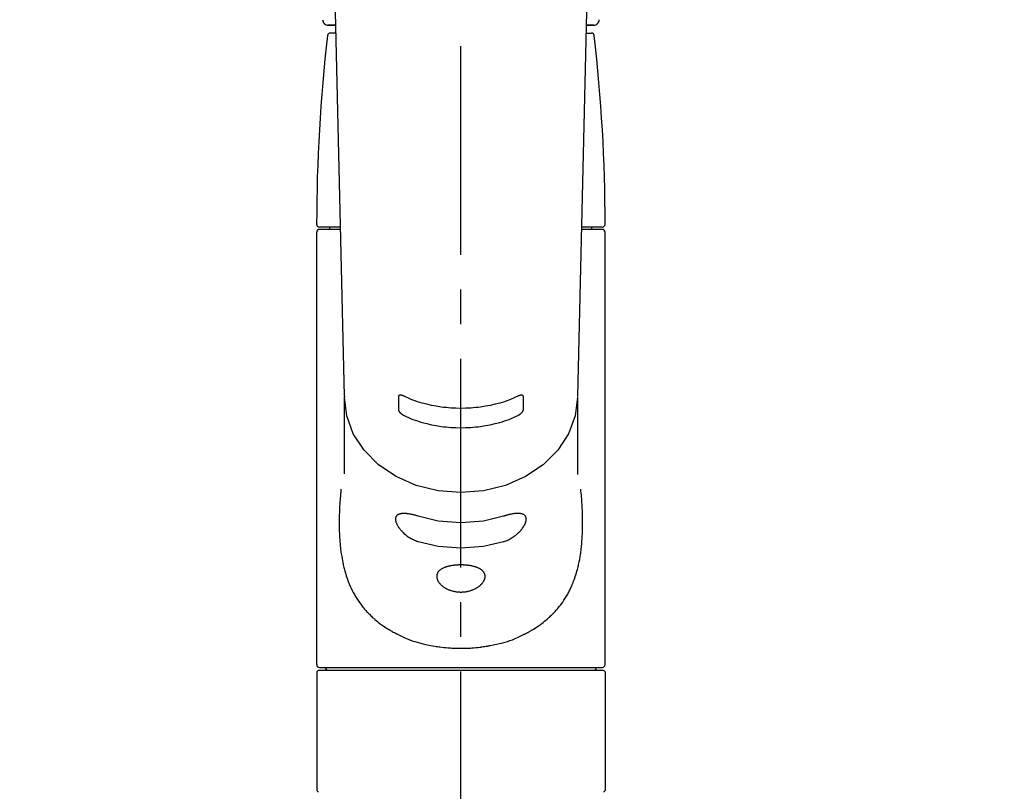
# Model space of a CAD drawing. Extents: x 151 to 26301, y 210 to 8610.
# Drawn here: x 15349 to 15526, y 2778 to 2917 of the extents above; entities that cross this region are included whole.
import ezdxf

# ---------------------------------------------------------------- set-up
doc = ezdxf.new("R2010")
doc.units = 0
doc.header["$LTSCALE"] = 50
doc.header["$MEASUREMENT"] = 0
doc.linetypes.add('CENTER2', pattern=[1.125, 0.75, -0.125, 0.125, -0.125])
doc.layers.get('0').update_dxf_attribs({"linetype": 'CONTINUOUS'})
doc.layers.add('150-機器', color=8, linetype='CONTINUOUS')
doc.layers.add('160-文字', color=254, linetype='CONTINUOUS')
doc.styles.add('KH001', font='txt')
doc.dimstyles.new('KH1xx030', dxfattribs={"dimscale": 30, "dimtxt": 2, "dimasz": 0.6, "dimexe": 0.3, "dimexo": 1.2, "dimgap": 0.5, "dimtad": 3, "dimdec": 1, "dimdsep": 46, "dimlunit": 6, "dimtxsty": 'KH001', "dimblk": 'DOT', "dimcen": 1, "dimdle": 1, "dimclrd": 256, "dimclre": 256, "dimclrt": 256, "dimadec": 0, "dimazin": 0, "dimtfac": 1, "dimtdec": 1, "dimtix": 1, "dimtmove": 2, "dimatfit": 3, "dimldrblk": 'CLOSEDBLANK', "dimfxl": 1, "dimtolj": 1, "dimtzin": 0, "dimlwd": -1, "dimlwe": -1, "dimarcsym": 0})

# ---------------------------------------------------------------- blocks, each defined once
blk = doc.blocks.new('_ClosedBlank')
at = {"color": 0, "linetype": 'ByBlock', "lineweight": -2}
for p, q in [((-1, 0.1667), (0, 0)), ((-1, 0.1667), (-1, -0.1667)), ((0, 0), (-1, -0.1667))]:
    blk.add_line(p, q, dxfattribs=at)
blk = doc.blocks.new('_Dot')
at = {"color": 0, "linetype": 'ByBlock', "lineweight": -2}
blk.add_line((-0.5, 0), (-1, 0), dxfattribs=at)
at = {"color": 0, "linetype": 'ByBlock', "const_width": 0.5}
blk.add_lwpolyline([(-0.25, 0, 1), (0.25, 0, 1)], format="xyb", close=True, dxfattribs=at)

msp = doc.modelspace()

# ---------------------------------------------------------------- linework, layer by layer
at = {"layer": '150-機器', "color": 161, "linetype": 'CENTER2'}
msp.add_line((15428.07, 2705.5), (15428.07, 3037.48), dxfattribs=at)
at = {"layer": '150-機器', "color": 13, "linetype": 'Continuous'}
for p, q in [((15407.12, 2848.82), (15405.13, 2933.63)), ((15451, 2933.63), (15449.02, 2848.82)), ((15405.56, 2915.52), (15404.14, 2915.52)), ((15404.16, 2915.52), (15405.56, 2915.52)), ((15452, 2915.52), (15450.58, 2915.52)), ((15450.58, 2915.52), (15451.97, 2915.52)), ((15405.59, 2914.12), (15404.58, 2914.12)), ((15450.55, 2914.12), (15451.56, 2914.12)), ((15406.38, 2879.21), (15402.64, 2879.21)), ((15404.53, 2878.81), (15404.53, 2879.21)), ((15453.5, 2879.21), (15449.76, 2879.21)), ((15451.61, 2878.81), (15451.61, 2879.21)), ((15402.14, 2800.52), (15402.14, 2878.31)), ((15406.39, 2878.81), (15402.64, 2878.81)), ((15453.5, 2878.81), (15449.75, 2878.81)), ((15454, 2800.52), (15454, 2878.31)), ((15407.12, 2848.84), (15407.12, 2848.61)), ((15449.02, 2848.84), (15449.01, 2848.72)), ((15407.12, 2834.82), (15407.12, 2848.61)), ((15449.01, 2848.61), (15449.01, 2834.72)), ((15402.44, 2799.52), (15402.14, 2799.22)), ((15402.44, 2799.52), (15428.07, 2799.52)), ((15402.64, 2800.02), (15453.5, 2800.02)), ((15428.07, 2799.52), (15453.7, 2799.52)), ((15454, 2799.22), (15453.7, 2799.52)), ((15402.14, 2799.22), (15402.14, 2789.05)), ((15454, 2799.22), (15454, 2777.88)), ((15402.14, 2789.05), (15402.14, 2777.88)), ((15402.14, 2777.88), (15402.44, 2777.58)), ((15453.7, 2777.58), (15454, 2777.88))]:
    msp.add_line(p, q, dxfattribs=at)
for points in [[(15417.86, 2848.8), (15417.85, 2848.8), (15417.84, 2848.81), (15417.83, 2848.81), (15417.83, 2848.81), (15417.81, 2848.82), (15417.79, 2848.83), (15417.78, 2848.83), (15417.76, 2848.84), (15417.73, 2848.85), (15417.7, 2848.86), (15417.67, 2848.88), (15417.64, 2848.89), (15417.6, 2848.9), (15417.56, 2848.91), (15417.53, 2848.92), (15417.49, 2848.93), (15417.44, 2848.94), (15417.4, 2848.95), (15417.36, 2848.96), (15417.31, 2848.97), (15417.28, 2848.97), (15417.24, 2848.98), (15417.2, 2848.98), (15417.16, 2848.98), (15417.13, 2848.98), (15417.09, 2848.98), (15417.06, 2848.97), (15417.03, 2848.96), (15417, 2848.96), (15416.98, 2848.95), (15416.96, 2848.94), (15416.94, 2848.93), (15416.92, 2848.91), (15416.91, 2848.9), (15416.9, 2848.89), (15416.89, 2848.88), (15416.88, 2848.87), (15416.87, 2848.86), (15416.86, 2848.85), (15416.86, 2848.84), (15416.85, 2848.82), (15416.85, 2848.81), (15416.84, 2848.8), (15416.84, 2848.79), (15416.84, 2848.78), (15416.84, 2848.77), (15416.84, 2848.76), (15416.84, 2848.75), (15416.84, 2848.74), (15416.84, 2848.74), (15416.84, 2848.73), (15416.84, 2848.73)], [(15439.3, 2848.73), (15439.3, 2848.73), (15439.3, 2848.73), (15439.3, 2848.74), (15439.3, 2848.74), (15439.3, 2848.75), (15439.3, 2848.75), (15439.3, 2848.76), (15439.3, 2848.77), (15439.3, 2848.78), (15439.3, 2848.78), (15439.3, 2848.79), (15439.29, 2848.8), (15439.29, 2848.81), (15439.29, 2848.82), (15439.28, 2848.83), (15439.28, 2848.84), (15439.27, 2848.85), (15439.27, 2848.86), (15439.26, 2848.87), (15439.25, 2848.88), (15439.24, 2848.89), (15439.23, 2848.9), (15439.22, 2848.91), (15439.2, 2848.92), (15439.18, 2848.94), (15439.16, 2848.95), (15439.14, 2848.96), (15439.11, 2848.96), (15439.08, 2848.97), (15439.05, 2848.98), (15439.01, 2848.98), (15438.98, 2848.98), (15438.94, 2848.98), (15438.9, 2848.98), (15438.86, 2848.97), (15438.82, 2848.97), (15438.78, 2848.96), (15438.74, 2848.95), (15438.69, 2848.94), (15438.65, 2848.93), (15438.61, 2848.92), (15438.58, 2848.91), (15438.54, 2848.9), (15438.5, 2848.89), (15438.47, 2848.88), (15438.44, 2848.86), (15438.41, 2848.85), (15438.38, 2848.84), (15438.36, 2848.83), (15438.34, 2848.83), (15438.33, 2848.82), (15438.31, 2848.81), (15438.31, 2848.81), (15438.3, 2848.81), (15438.29, 2848.8), (15438.28, 2848.8)], [(15449.01, 2848.61), (15449.01, 2848.61), (15448.61, 2845.27), (15447.42, 2842.05), (15445.48, 2839.08), (15442.88, 2836.48), (15439.71, 2834.35), (15436.08, 2832.76), (15432.16, 2831.79), (15428.07, 2831.46), (15423.98, 2831.79), (15420.05, 2832.76), (15416.43, 2834.35), (15413.26, 2836.48), (15410.65, 2839.08), (15408.72, 2842.05), (15407.53, 2845.27), (15407.12, 2848.61)], [(15416.84, 2848.73), (15416.84, 2848.53), (15416.84, 2848.34), (15416.84, 2848.14), (15416.83, 2847.94), (15416.83, 2847.75), (15416.83, 2847.55), (15416.83, 2847.36), (15416.83, 2847.16), (15416.83, 2846.97), (15416.83, 2846.77), (15416.83, 2846.58), (15416.83, 2846.38)], [(15438.28, 2848.8), (15437.9, 2848.62), (15437.51, 2848.44), (15437.12, 2848.26), (15436.72, 2848.1), (15436.31, 2847.95), (15435.9, 2847.81), (15435.48, 2847.68), (15435.06, 2847.57), (15434.21, 2847.34), (15433.35, 2847.15), (15432.49, 2846.98), (15431.62, 2846.85), (15431.18, 2846.79), (15430.73, 2846.74), (15430.29, 2846.7), (15429.84, 2846.66), (15428.96, 2846.62), (15428.07, 2846.6), (15427.18, 2846.62), (15426.29, 2846.66), (15425.85, 2846.7), (15425.41, 2846.74), (15424.96, 2846.79), (15424.52, 2846.85), (15423.65, 2846.98), (15422.79, 2847.15), (15421.93, 2847.34), (15421.08, 2847.57), (15420.66, 2847.68), (15420.24, 2847.81), (15419.82, 2847.95), (15419.41, 2848.1), (15419.02, 2848.26), (15418.63, 2848.44), (15418.24, 2848.62), (15417.86, 2848.8)], [(15439.3, 2846.38), (15439.3, 2846.58), (15439.3, 2846.77), (15439.3, 2846.97), (15439.3, 2847.16), (15439.3, 2847.36), (15439.3, 2847.55), (15439.3, 2847.75), (15439.3, 2847.94), (15439.3, 2848.14), (15439.3, 2848.34), (15439.3, 2848.53), (15439.3, 2848.73)], [(15416.83, 2846.38), (15416.83, 2846.38), (15416.83, 2846.37), (15416.83, 2846.37), (15416.84, 2846.37), (15416.84, 2846.36), (15416.84, 2846.35), (15416.84, 2846.35), (15416.84, 2846.34), (15416.84, 2846.33), (15416.84, 2846.32), (15416.84, 2846.31), (15416.84, 2846.3), (15416.85, 2846.28), (15416.85, 2846.27), (15416.86, 2846.26), (15416.86, 2846.24), (15416.87, 2846.23), (15416.87, 2846.21), (15416.88, 2846.19), (15416.88, 2846.18), (15416.9, 2846.15), (15416.91, 2846.13), (15416.92, 2846.1), (15416.94, 2846.08), (15416.96, 2846.05), (15416.98, 2846.01), (15417, 2845.98), (15417.02, 2845.95), (15417.06, 2845.91), (15417.09, 2845.88), (15417.12, 2845.84), (15417.16, 2845.8), (15417.2, 2845.77), (15417.23, 2845.73), (15417.27, 2845.7), (15417.31, 2845.66), (15417.36, 2845.63), (15417.4, 2845.6), (15417.44, 2845.56), (15417.49, 2845.53), (15417.52, 2845.51), (15417.56, 2845.49), (15417.6, 2845.46), (15417.64, 2845.44), (15417.67, 2845.42), (15417.7, 2845.41), (15417.73, 2845.39), (15417.76, 2845.37), (15417.78, 2845.37), (15417.79, 2845.36), (15417.81, 2845.35), (15417.82, 2845.34), (15417.83, 2845.34), (15417.84, 2845.34), (15417.85, 2845.33), (15417.86, 2845.33)], [(15417.86, 2845.33), (15418.24, 2845.15), (15418.63, 2844.97), (15419.02, 2844.79), (15419.41, 2844.63), (15419.82, 2844.48), (15420.24, 2844.34), (15420.66, 2844.21), (15421.08, 2844.09), (15421.93, 2843.87), (15422.79, 2843.67), (15423.65, 2843.51), (15424.52, 2843.37), (15424.96, 2843.31), (15425.4, 2843.26), (15425.85, 2843.22), (15426.29, 2843.18), (15427.18, 2843.14), (15428.07, 2843.12), (15428.96, 2843.14), (15429.85, 2843.18), (15430.29, 2843.22), (15430.73, 2843.26), (15431.18, 2843.31), (15431.62, 2843.37), (15432.49, 2843.51), (15433.35, 2843.67), (15434.21, 2843.87), (15435.06, 2844.09), (15435.48, 2844.21), (15435.9, 2844.34), (15436.32, 2844.48), (15436.73, 2844.63), (15437.12, 2844.79), (15437.51, 2844.97), (15437.9, 2845.15), (15438.28, 2845.33)], [(15438.28, 2845.33), (15438.29, 2845.33), (15438.3, 2845.34), (15438.31, 2845.34), (15438.31, 2845.34), (15438.33, 2845.35), (15438.35, 2845.36), (15438.36, 2845.37), (15438.38, 2845.37), (15438.41, 2845.39), (15438.44, 2845.41), (15438.47, 2845.42), (15438.5, 2845.44), (15438.54, 2845.46), (15438.58, 2845.49), (15438.61, 2845.51), (15438.65, 2845.53), (15438.7, 2845.57), (15438.74, 2845.6), (15438.78, 2845.63), (15438.82, 2845.66), (15438.86, 2845.7), (15438.9, 2845.73), (15438.94, 2845.77), (15438.98, 2845.8), (15439.01, 2845.84), (15439.05, 2845.88), (15439.08, 2845.91), (15439.11, 2845.95), (15439.14, 2845.98), (15439.16, 2846.01), (15439.18, 2846.05), (15439.2, 2846.08), (15439.22, 2846.1), (15439.23, 2846.13), (15439.24, 2846.15), (15439.25, 2846.18), (15439.26, 2846.2), (15439.27, 2846.21), (15439.28, 2846.23), (15439.28, 2846.25), (15439.29, 2846.27), (15439.29, 2846.28), (15439.3, 2846.3), (15439.3, 2846.32), (15439.3, 2846.33), (15439.3, 2846.34), (15439.3, 2846.35), (15439.3, 2846.36), (15439.3, 2846.36), (15439.3, 2846.37), (15439.3, 2846.37), (15439.3, 2846.38)], [(15406.51, 2832.05), (15406.5, 2831.94), (15406.49, 2831.83), (15406.48, 2831.73), (15406.47, 2831.62), (15406.46, 2831.51), (15406.45, 2831.4), (15406.44, 2831.29), (15406.43, 2831.18), (15406.4, 2830.84), (15406.37, 2830.49), (15406.34, 2830.14), (15406.32, 2829.8), (15406.3, 2829.56), (15406.29, 2829.32), (15406.27, 2829.08), (15406.26, 2828.84), (15406.24, 2828.37), (15406.22, 2827.89), (15406.2, 2827.41), (15406.19, 2826.93), (15406.19, 2826.69), (15406.18, 2826.45), (15406.18, 2826.21), (15406.18, 2825.97), (15406.18, 2825.61), (15406.19, 2825.25), (15406.2, 2824.89), (15406.21, 2824.53), (15406.21, 2824.41), (15406.22, 2824.29), (15406.22, 2824.17), (15406.23, 2824.05), (15406.24, 2823.81), (15406.25, 2823.57), (15406.26, 2823.33), (15406.28, 2823.09), (15406.29, 2822.98), (15406.3, 2822.86), (15406.3, 2822.74), (15406.31, 2822.62), (15406.34, 2822.27), (15406.37, 2821.91), (15406.41, 2821.56), (15406.44, 2821.21), (15406.47, 2820.97), (15406.5, 2820.74), (15406.53, 2820.51), (15406.57, 2820.28), (15406.63, 2819.93), (15406.69, 2819.59), (15406.76, 2819.24), (15406.83, 2818.9), (15406.85, 2818.79), (15406.87, 2818.68), (15406.9, 2818.56), (15406.92, 2818.45), (15406.98, 2818.23), (15407.03, 2818.01), (15407.08, 2817.79), (15407.14, 2817.57), (15407.17, 2817.46), (15407.2, 2817.35), (15407.23, 2817.24), (15407.26, 2817.13), (15407.36, 2816.81), (15407.45, 2816.49), (15407.55, 2816.18), (15407.66, 2815.86), (15407.74, 2815.65), (15407.81, 2815.45), (15407.89, 2815.25), (15407.98, 2815.04), (15408.15, 2814.65), (15408.33, 2814.26), (15408.51, 2813.87), (15408.71, 2813.48), (15408.81, 2813.3), (15408.91, 2813.12), (15409.02, 2812.93), (15409.13, 2812.75), (15409.34, 2812.4), (15409.57, 2812.05), (15409.81, 2811.71), (15410.05, 2811.37), (15410.17, 2811.21), (15410.3, 2811.04), (15410.43, 2810.88), (15410.56, 2810.72), (15410.76, 2810.49), (15410.97, 2810.26), (15411.18, 2810.03), (15411.39, 2809.81), (15411.47, 2809.73), (15411.54, 2809.66), (15411.61, 2809.58), (15411.68, 2809.51), (15411.83, 2809.36), (15411.98, 2809.22), (15412.14, 2809.08), (15412.29, 2808.93), (15412.37, 2808.87), (15412.45, 2808.8), (15412.52, 2808.73), (15412.6, 2808.66), (15412.84, 2808.45), (15413.08, 2808.25), (15413.33, 2808.06), (15413.57, 2807.86), (15413.74, 2807.74), (15413.91, 2807.61), (15414.08, 2807.49), (15414.26, 2807.38), (15414.53, 2807.2), (15414.8, 2807.03), (15415.07, 2806.87), (15415.35, 2806.7), (15415.44, 2806.65), (15415.54, 2806.59), (15415.63, 2806.54), (15415.72, 2806.49), (15415.91, 2806.38), (15416.11, 2806.28), (15416.3, 2806.18), (15416.49, 2806.08), (15416.59, 2806.03), (15416.69, 2805.98), (15416.79, 2805.93), (15416.89, 2805.88), (15417.39, 2805.64), (15417.89, 2805.4), (15418.39, 2805.17), (15418.91, 2804.96), (15419.33, 2804.8), (15419.76, 2804.66), (15420.19, 2804.53), (15420.62, 2804.41), (15421.3, 2804.24), (15421.99, 2804.09), (15422.68, 2803.96), (15423.37, 2803.84), (15423.6, 2803.8), (15423.84, 2803.76), (15424.08, 2803.72), (15424.31, 2803.69), (15424.67, 2803.65), (15425.03, 2803.61), (15425.39, 2803.58), (15425.75, 2803.55), (15425.87, 2803.54), (15425.99, 2803.53), (15426.11, 2803.52), (15426.23, 2803.51), (15426.47, 2803.5), (15426.7, 2803.48), (15426.94, 2803.47), (15427.18, 2803.46), (15427.3, 2803.46), (15427.42, 2803.46), (15427.54, 2803.46), (15427.66, 2803.45), (15428.01, 2803.45), (15428.37, 2803.45), (15428.73, 2803.45), (15429.08, 2803.46), (15429.32, 2803.47), (15429.56, 2803.48), (15429.79, 2803.49), (15430.03, 2803.51), (15430.39, 2803.54), (15430.74, 2803.57), (15431.09, 2803.61), (15431.45, 2803.65), (15431.56, 2803.67), (15431.68, 2803.68), (15431.8, 2803.7), (15431.92, 2803.72), (15432.15, 2803.75), (15432.39, 2803.78), (15432.62, 2803.82), (15432.85, 2803.86), (15432.97, 2803.88), (15433.09, 2803.9), (15433.2, 2803.93), (15433.32, 2803.95), (15433.9, 2804.06), (15434.47, 2804.17), (15435.04, 2804.29), (15435.61, 2804.43), (15436.04, 2804.55), (15436.47, 2804.69), (15436.9, 2804.83), (15437.32, 2804.99), (15437.84, 2805.21), (15438.34, 2805.44), (15438.84, 2805.68), (15439.34, 2805.92), (15439.44, 2805.97), (15439.54, 2806.02), (15439.63, 2806.07), (15439.73, 2806.12), (15439.93, 2806.22), (15440.12, 2806.32), (15440.31, 2806.43), (15440.5, 2806.53), (15440.59, 2806.59), (15440.68, 2806.64), (15440.78, 2806.7), (15440.87, 2806.75), (15441.14, 2806.91), (15441.42, 2807.08), (15441.69, 2807.25), (15441.95, 2807.43), (15442.13, 2807.54), (15442.3, 2807.67), (15442.47, 2807.79), (15442.64, 2807.92), (15442.88, 2808.11), (15443.12, 2808.31), (15443.36, 2808.51), (15443.6, 2808.71), (15443.67, 2808.78), (15443.75, 2808.85), (15443.83, 2808.92), (15443.91, 2808.99), (15444.06, 2809.13), (15444.21, 2809.27), (15444.36, 2809.42), (15444.51, 2809.56), (15444.58, 2809.64), (15444.65, 2809.71), (15444.73, 2809.79), (15444.8, 2809.86), (15445.01, 2810.09), (15445.23, 2810.32), (15445.43, 2810.55), (15445.63, 2810.79), (15445.76, 2810.95), (15445.89, 2811.11), (15446.02, 2811.27), (15446.14, 2811.44), (15446.38, 2811.78), (15446.61, 2812.12), (15446.84, 2812.47), (15447.06, 2812.82), (15447.16, 2813), (15447.27, 2813.19), (15447.37, 2813.37), (15447.47, 2813.56), (15447.61, 2813.85), (15447.75, 2814.14), (15447.88, 2814.43), (15448.01, 2814.73), (15448.05, 2814.83), (15448.1, 2814.93), (15448.14, 2815.03), (15448.18, 2815.13), (15448.26, 2815.33), (15448.34, 2815.54), (15448.42, 2815.74), (15448.49, 2815.95), (15448.53, 2816.05), (15448.57, 2816.16), (15448.6, 2816.26), (15448.64, 2816.37), (15448.74, 2816.68), (15448.84, 2817), (15448.94, 2817.32), (15449.03, 2817.64), (15449.09, 2817.86), (15449.14, 2818.08), (15449.19, 2818.3), (15449.24, 2818.53), (15449.34, 2818.98), (15449.43, 2819.44), (15449.51, 2819.9), (15449.58, 2820.36), (15449.62, 2820.59), (15449.65, 2820.83), (15449.68, 2821.06), (15449.71, 2821.29), (15449.76, 2821.77), (15449.8, 2822.24), (15449.84, 2822.71), (15449.88, 2823.18), (15449.89, 2823.42), (15449.9, 2823.66), (15449.91, 2823.9), (15449.92, 2824.14), (15449.94, 2824.62), (15449.95, 2825.1), (15449.96, 2825.58), (15449.96, 2826.06), (15449.96, 2826.3), (15449.95, 2826.54), (15449.95, 2826.78), (15449.95, 2827.02), (15449.93, 2827.6), (15449.91, 2828.18), (15449.89, 2828.76), (15449.86, 2829.34), (15449.84, 2829.68), (15449.82, 2830.02), (15449.79, 2830.36), (15449.76, 2830.7), (15449.73, 2831.04), (15449.7, 2831.37), (15449.66, 2831.71), (15449.62, 2832.05)], [(15420.41, 2827.21), (15420.28, 2827.26), (15420.14, 2827.3), (15420.01, 2827.34), (15419.88, 2827.38), (15419.75, 2827.42), (15419.63, 2827.45), (15419.5, 2827.48), (15419.37, 2827.51), (15419.2, 2827.54), (15419.02, 2827.58), (15418.84, 2827.61), (15418.66, 2827.64), (15418.6, 2827.64), (15418.54, 2827.65), (15418.48, 2827.66), (15418.43, 2827.67), (15418.32, 2827.68), (15418.21, 2827.69), (15418.1, 2827.69), (15418, 2827.7), (15417.94, 2827.7), (15417.89, 2827.7), (15417.84, 2827.7), (15417.79, 2827.7), (15417.69, 2827.7), (15417.6, 2827.7), (15417.5, 2827.69), (15417.41, 2827.68), (15417.36, 2827.68), (15417.32, 2827.67), (15417.28, 2827.66), (15417.23, 2827.66), (15417.18, 2827.64), (15417.12, 2827.63), (15417.06, 2827.61), (15417, 2827.59), (15416.98, 2827.59), (15416.97, 2827.58), (15416.95, 2827.57), (15416.93, 2827.57), (15416.9, 2827.55), (15416.86, 2827.54), (15416.83, 2827.52), (15416.79, 2827.5), (15416.78, 2827.5), (15416.76, 2827.49), (15416.75, 2827.48), (15416.73, 2827.47), (15416.69, 2827.44), (15416.64, 2827.41), (15416.6, 2827.38), (15416.56, 2827.35), (15416.54, 2827.32), (15416.51, 2827.3), (15416.49, 2827.27), (15416.47, 2827.24), (15416.45, 2827.2), (15416.42, 2827.15), (15416.4, 2827.11), (15416.38, 2827.06), (15416.38, 2827.04), (15416.37, 2827.03), (15416.36, 2827.01), (15416.36, 2826.99), (15416.35, 2826.96), (15416.34, 2826.92), (15416.33, 2826.89), (15416.33, 2826.85), (15416.33, 2826.83), (15416.32, 2826.81), (15416.32, 2826.79), (15416.32, 2826.77), (15416.32, 2826.71), (15416.31, 2826.65), (15416.32, 2826.59), (15416.32, 2826.53), (15416.32, 2826.49), (15416.33, 2826.44), (15416.34, 2826.4), (15416.35, 2826.35), (15416.37, 2826.26), (15416.4, 2826.16), (15416.43, 2826.07), (15416.47, 2825.98), (15416.49, 2825.93), (15416.51, 2825.88), (15416.53, 2825.83), (15416.55, 2825.78), (15416.61, 2825.68), (15416.66, 2825.57), (15416.72, 2825.47), (15416.78, 2825.37), (15416.81, 2825.32), (15416.85, 2825.27), (15416.88, 2825.22), (15416.91, 2825.17), (15416.99, 2825.07), (15417.07, 2824.97), (15417.14, 2824.87), (15417.23, 2824.77), (15417.27, 2824.72), (15417.31, 2824.67), (15417.36, 2824.62), (15417.4, 2824.57), (15417.54, 2824.42), (15417.68, 2824.27), (15417.82, 2824.13), (15417.97, 2824), (15418.08, 2823.9), (15418.19, 2823.81), (15418.3, 2823.73), (15418.41, 2823.64), (15418.59, 2823.52), (15418.76, 2823.41), (15418.94, 2823.3), (15419.13, 2823.2), (15419.19, 2823.16), (15419.25, 2823.13), (15419.31, 2823.09), (15419.37, 2823.06), (15419.5, 2823), (15419.63, 2822.94), (15419.75, 2822.88), (15419.88, 2822.82), (15419.95, 2822.8), (15420.01, 2822.77), (15420.08, 2822.74), (15420.14, 2822.72), (15420.21, 2822.7), (15420.27, 2822.68), (15420.34, 2822.65), (15420.41, 2822.63)], [(15435.73, 2822.63), (15435.87, 2822.67), (15436, 2822.71), (15436.13, 2822.76), (15436.26, 2822.8), (15436.39, 2822.86), (15436.52, 2822.92), (15436.64, 2822.98), (15436.76, 2823.04), (15436.95, 2823.15), (15437.13, 2823.26), (15437.31, 2823.37), (15437.48, 2823.49), (15437.54, 2823.53), (15437.6, 2823.57), (15437.65, 2823.61), (15437.71, 2823.65), (15437.82, 2823.73), (15437.93, 2823.82), (15438.04, 2823.91), (15438.14, 2823.99), (15438.2, 2824.04), (15438.25, 2824.08), (15438.3, 2824.13), (15438.35, 2824.18), (15438.45, 2824.27), (15438.54, 2824.37), (15438.64, 2824.46), (15438.73, 2824.56), (15438.78, 2824.61), (15438.82, 2824.66), (15438.86, 2824.71), (15438.9, 2824.76), (15438.96, 2824.83), (15439.02, 2824.9), (15439.08, 2824.98), (15439.14, 2825.05), (15439.15, 2825.08), (15439.17, 2825.1), (15439.19, 2825.13), (15439.21, 2825.16), (15439.24, 2825.21), (15439.28, 2825.26), (15439.31, 2825.31), (15439.34, 2825.36), (15439.36, 2825.38), (15439.38, 2825.41), (15439.39, 2825.43), (15439.41, 2825.46), (15439.45, 2825.54), (15439.5, 2825.61), (15439.54, 2825.69), (15439.58, 2825.76), (15439.6, 2825.81), (15439.62, 2825.86), (15439.64, 2825.91), (15439.67, 2825.96), (15439.69, 2826.03), (15439.71, 2826.1), (15439.74, 2826.17), (15439.76, 2826.25), (15439.76, 2826.27), (15439.77, 2826.29), (15439.77, 2826.31), (15439.78, 2826.34), (15439.79, 2826.38), (15439.8, 2826.43), (15439.8, 2826.47), (15439.81, 2826.52), (15439.81, 2826.54), (15439.81, 2826.56), (15439.82, 2826.58), (15439.82, 2826.6), (15439.82, 2826.66), (15439.82, 2826.72), (15439.82, 2826.78), (15439.82, 2826.84), (15439.81, 2826.88), (15439.81, 2826.91), (15439.8, 2826.95), (15439.79, 2826.99), (15439.77, 2827.05), (15439.74, 2827.12), (15439.71, 2827.18), (15439.67, 2827.24), (15439.65, 2827.26), (15439.63, 2827.29), (15439.61, 2827.31), (15439.58, 2827.34), (15439.53, 2827.39), (15439.48, 2827.43), (15439.42, 2827.47), (15439.36, 2827.5), (15439.33, 2827.52), (15439.29, 2827.54), (15439.26, 2827.55), (15439.22, 2827.57), (15439.15, 2827.59), (15439.07, 2827.62), (15438.99, 2827.64), (15438.91, 2827.66), (15438.87, 2827.66), (15438.83, 2827.67), (15438.78, 2827.68), (15438.74, 2827.68), (15438.6, 2827.7), (15438.45, 2827.71), (15438.31, 2827.72), (15438.17, 2827.72), (15438.06, 2827.71), (15437.95, 2827.7), (15437.84, 2827.69), (15437.73, 2827.68), (15437.55, 2827.65), (15437.37, 2827.62), (15437.19, 2827.59), (15437.01, 2827.55), (15436.95, 2827.54), (15436.89, 2827.53), (15436.83, 2827.51), (15436.77, 2827.5), (15436.64, 2827.47), (15436.51, 2827.44), (15436.38, 2827.4), (15436.26, 2827.37), (15436.19, 2827.35), (15436.13, 2827.33), (15436.06, 2827.32), (15436, 2827.3), (15435.93, 2827.28), (15435.86, 2827.25), (15435.8, 2827.23), (15435.73, 2827.21)], [(15435.73, 2827.21), (15432.16, 2826.35), (15428.07, 2826.02), (15423.98, 2826.35), (15420.41, 2827.21)], [(15435.73, 2822.63), (15432.16, 2821.77), (15428.07, 2821.45), (15423.98, 2821.77), (15420.41, 2822.63)]]:
    msp.add_lwpolyline(points, dxfattribs=at)
msp.add_lwpolyline([(15428.07, 2818.44), (15428, 2818.44), (15427.93, 2818.44), (15427.86, 2818.44), (15427.79, 2818.44), (15427.71, 2818.44), (15427.64, 2818.44), (15427.57, 2818.43), (15427.5, 2818.43), (15427.37, 2818.42), (15427.23, 2818.41), (15427.09, 2818.4), (15426.95, 2818.39), (15426.88, 2818.38), (15426.82, 2818.37), (15426.75, 2818.36), (15426.68, 2818.36), (15426.55, 2818.34), (15426.42, 2818.32), (15426.29, 2818.29), (15426.16, 2818.27), (15426.1, 2818.26), (15426.03, 2818.24), (15425.97, 2818.23), (15425.91, 2818.22), (15425.79, 2818.19), (15425.67, 2818.16), (15425.55, 2818.12), (15425.44, 2818.09), (15425.38, 2818.07), (15425.33, 2818.05), (15425.27, 2818.03), (15425.22, 2818.01), (15425.11, 2817.97), (15425.01, 2817.93), (15424.91, 2817.88), (15424.81, 2817.83), (15424.77, 2817.81), (15424.72, 2817.79), (15424.68, 2817.76), (15424.63, 2817.74), (15424.55, 2817.69), (15424.47, 2817.63), (15424.39, 2817.58), (15424.31, 2817.52), (15424.28, 2817.49), (15424.24, 2817.46), (15424.21, 2817.43), (15424.18, 2817.4), (15424.12, 2817.34), (15424.06, 2817.27), (15424, 2817.21), (15423.95, 2817.14), (15423.93, 2817.1), (15423.91, 2817.07), (15423.89, 2817.03), (15423.87, 2817), (15423.84, 2816.93), (15423.8, 2816.85), (15423.78, 2816.78), (15423.76, 2816.7), (15423.75, 2816.66), (15423.74, 2816.62), (15423.73, 2816.58), (15423.73, 2816.54), (15423.72, 2816.46), (15423.72, 2816.38), (15423.72, 2816.3), (15423.73, 2816.22), (15423.73, 2816.18), (15423.74, 2816.14), (15423.75, 2816.1), (15423.76, 2816.06), (15423.78, 2815.97), (15423.8, 2815.88), (15423.84, 2815.8), (15423.87, 2815.72), (15423.89, 2815.68), (15423.91, 2815.63), (15423.93, 2815.59), (15423.96, 2815.55), (15424.01, 2815.47), (15424.06, 2815.38), (15424.12, 2815.3), (15424.18, 2815.22), (15424.21, 2815.18), (15424.24, 2815.14), (15424.28, 2815.1), (15424.31, 2815.06), (15424.39, 2814.98), (15424.47, 2814.9), (15424.55, 2814.82), (15424.63, 2814.75), (15424.68, 2814.71), (15424.72, 2814.67), (15424.77, 2814.64), (15424.81, 2814.6), (15424.91, 2814.53), (15425.01, 2814.46), (15425.11, 2814.39), (15425.22, 2814.33), (15425.27, 2814.3), (15425.33, 2814.27), (15425.38, 2814.23), (15425.44, 2814.2), (15425.56, 2814.15), (15425.67, 2814.09), (15425.79, 2814.04), (15425.91, 2813.99), (15425.97, 2813.96), (15426.03, 2813.94), (15426.09, 2813.91), (15426.16, 2813.89), (15426.29, 2813.85), (15426.42, 2813.81), (15426.55, 2813.77), (15426.68, 2813.74), (15426.75, 2813.72), (15426.82, 2813.71), (15426.89, 2813.69), (15426.95, 2813.68), (15427.09, 2813.65), (15427.23, 2813.63), (15427.37, 2813.61), (15427.51, 2813.6), (15427.58, 2813.59), (15427.65, 2813.59), (15427.72, 2813.58), (15427.79, 2813.58), (15427.93, 2813.57), (15428.07, 2813.57), (15428.21, 2813.57), (15428.35, 2813.58), (15428.42, 2813.58), (15428.49, 2813.59), (15428.56, 2813.59), (15428.63, 2813.6), (15428.77, 2813.61), (15428.91, 2813.63), (15429.05, 2813.65), (15429.19, 2813.68), (15429.26, 2813.69), (15429.32, 2813.71), (15429.39, 2813.72), (15429.46, 2813.74), (15429.59, 2813.77), (15429.72, 2813.81), (15429.85, 2813.85), (15429.98, 2813.89), (15430.04, 2813.91), (15430.1, 2813.94), (15430.17, 2813.96), (15430.23, 2813.99), (15430.35, 2814.04), (15430.47, 2814.09), (15430.59, 2814.15), (15430.7, 2814.21), (15430.76, 2814.23), (15430.81, 2814.27), (15430.87, 2814.3), (15430.92, 2814.33), (15431.02, 2814.39), (15431.12, 2814.46), (15431.22, 2814.53), (15431.32, 2814.6), (15431.37, 2814.64), (15431.42, 2814.67), (15431.46, 2814.71), (15431.51, 2814.75), (15431.59, 2814.82), (15431.67, 2814.9), (15431.75, 2814.98), (15431.83, 2815.06), (15431.86, 2815.1), (15431.89, 2815.14), (15431.93, 2815.18), (15431.96, 2815.22), (15432.02, 2815.3), (15432.08, 2815.38), (15432.13, 2815.46), (15432.18, 2815.55), (15432.21, 2815.59), (15432.23, 2815.63), (15432.25, 2815.68), (15432.27, 2815.72), (15432.3, 2815.8), (15432.33, 2815.88), (15432.36, 2815.97), (15432.38, 2816.05), (15432.39, 2816.09), (15432.4, 2816.14), (15432.41, 2816.18), (15432.41, 2816.22), (15432.42, 2816.3), (15432.42, 2816.38), (15432.42, 2816.46), (15432.41, 2816.55), (15432.41, 2816.58), (15432.4, 2816.62), (15432.39, 2816.66), (15432.38, 2816.7), (15432.36, 2816.78), (15432.34, 2816.85), (15432.3, 2816.92), (15432.27, 2817), (15432.25, 2817.03), (15432.23, 2817.07), (15432.21, 2817.1), (15432.18, 2817.14), (15432.13, 2817.21), (15432.08, 2817.27), (15432.02, 2817.34), (15431.96, 2817.4), (15431.93, 2817.43), (15431.9, 2817.46), (15431.86, 2817.49), (15431.83, 2817.52), (15431.75, 2817.58), (15431.67, 2817.63), (15431.59, 2817.69), (15431.51, 2817.74), (15431.46, 2817.76), (15431.42, 2817.79), (15431.37, 2817.81), (15431.32, 2817.84), (15431.23, 2817.88), (15431.13, 2817.93), (15431.02, 2817.97), (15430.92, 2818.01), (15430.87, 2818.03), (15430.81, 2818.05), (15430.76, 2818.07), (15430.7, 2818.08), (15430.59, 2818.12), (15430.47, 2818.16), (15430.35, 2818.19), (15430.23, 2818.22), (15430.17, 2818.23), (15430.1, 2818.24), (15430.04, 2818.26), (15429.98, 2818.27), (15429.85, 2818.29), (15429.72, 2818.32), (15429.59, 2818.34), (15429.46, 2818.36), (15429.39, 2818.36), (15429.33, 2818.37), (15429.26, 2818.38), (15429.19, 2818.39), (15429.05, 2818.4), (15428.91, 2818.41), (15428.77, 2818.42), (15428.63, 2818.43), (15428.56, 2818.43), (15428.49, 2818.44), (15428.42, 2818.44), (15428.35, 2818.44), (15428.28, 2818.44), (15428.21, 2818.44), (15428.14, 2818.44), (15428.07, 2818.44)], close=True, dxfattribs=at)
for centre, radius, start, end in [((15404.21, 2916.52), 0.997, 179.4699, 270), ((15451.93, 2916.52), 0.997, 270, 0.5301), ((15701.34, 2879.62), 299.21, 173.4651, 179.9836), ((15404.58, 2913.62), 0.499, 90, 173.4651), ((15451.56, 2913.62), 0.499, 6.5349, 90), ((15154.79, 2879.62), 299.21, 0.0164, 6.5349), ((15402.64, 2879.71), 0.499, 179.9836, 270), ((15453.5, 2879.71), 0.499, 270, 0.0164), ((15402.64, 2878.31), 0.499, 90, 180), ((15453.5, 2878.31), 0.499, 0, 90), ((15402.64, 2800.52), 0.499, 180, 270), ((15404.18, 2800.02), 0.499, 180, 270), ((15451.96, 2800.02), 0.499, 270, 0), ((15453.5, 2800.52), 0.499, 270, 0)]:
    msp.add_arc(centre, radius, start, end, dxfattribs=at)

# ---------------------------------------------------------------- leaders
at = {"layer": '160-文字', "annotation_type": 0, "has_hookline": 1, "hookline_direction": 1, "text_width": 1319.09}
msp.add_leader([(15919.42, 2197.81), (15582.84, 3104.44), (15564.84, 3104.44)], dimstyle='KH1xx030', override={"dimgap": 0.5, "dimtad": 1}, dxfattribs=at)

doc.saveas('drawing.dxf')
